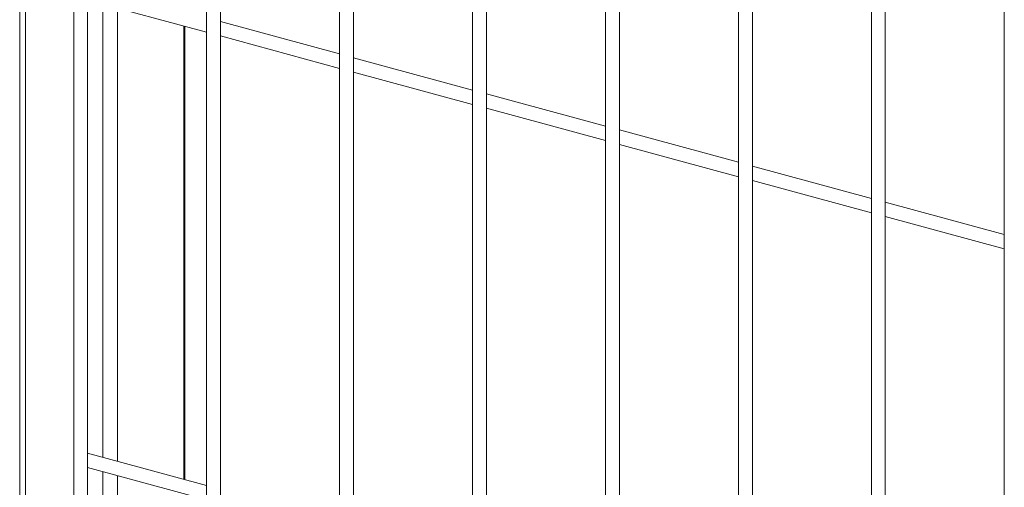
# Model space of a CAD drawing. Units: millimetres. Extents: x 15 to 415, y 5 to 292.
# Drawn here: x 37 to 55, y 245 to 253 of the extents above; entities that cross this region are included whole.
import ezdxf

# ---------------------------------------------------------------- set-up
doc = ezdxf.new("R2010")
doc.units = ezdxf.units.MM

msp = doc.modelspace()

# ---------------------------------------------------------------- linework, layer by layer
at = {"color": 7, "linetype": 'Continuous', "lineweight": 15}
for p, q in [((40.004309, 270.902311), (40.004309, 235.08056)), ((40.259309, 235.08056), (40.259309, 270.902311)), ((42.440881, 270.240103), (42.440881, 234.418352)), ((42.695881, 234.418352), (42.695881, 270.240103)), ((44.877453, 269.577895), (44.877453, 233.756144)), ((45.132453, 233.756144), (45.132453, 269.577894)), ((47.314024, 268.915687), (47.314024, 233.093936)), ((47.569025, 233.093936), (47.569025, 268.915686)), ((49.750597, 268.253478), (49.750597, 232.431728)), ((50.005596, 232.431728), (50.005596, 268.253479)), ((52.187168, 267.59127), (52.187168, 231.76952)), ((52.442168, 231.76952), (52.442168, 267.591271)), ((54.62374, 266.929062), (54.62374, 231.107312)), ((36.577544, 256.201588), (36.577544, 234.098869)), ((37.822737, 235.742768), (37.822737, 256.137979)), ((37.567737, 256.017501), (37.567737, 235.742768)), ((37.822737, 253.635365), (40.004309, 253.04246)), ((42.440881, 252.644504), (40.259309, 253.237409)), ((39.606022, 244.843284), (39.606022, 253.150707)), ((40.259309, 252.973157), (42.440881, 252.380252)), ((44.877453, 251.982296), (42.695881, 252.575201)), ((42.695881, 252.310949), (44.877452, 251.718044)), ((47.314024, 251.320088), (45.132452, 251.912993)), ((45.132453, 251.648741), (47.314025, 251.055836)), ((49.750596, 250.65788), (47.569025, 251.250784)), ((47.569024, 250.986533), (49.750597, 250.393628)), ((52.187169, 249.995672), (50.005596, 250.588576)), ((50.005596, 250.324325), (52.187169, 249.73142)), ((54.623741, 249.333464), (52.442168, 249.926369)), ((52.442168, 249.662117), (54.62374, 249.069212)), ((40.004309, 244.735038), (37.822737, 245.327943)), ((37.822737, 245.063692), (40.004309, 244.470788))]:
    msp.add_line(p, q, dxfattribs=at)
at = {"color": 8, "linetype": 'Continuous', "lineweight": 15}
for p, q in [((36.684205, 256.169527), (36.684205, 234.069881)), ((38.099274, 253.560209), (38.099274, 245.252785)), ((38.369497, 253.486768), (38.369497, 245.179345)), ((39.582905, 253.15699), (39.582905, 244.849567)), ((38.099274, 244.988535), (38.099274, 236.681112)), ((38.369497, 244.915095), (38.369497, 236.607672))]:
    msp.add_line(p, q, dxfattribs=at)

doc.saveas('drawing.dxf')
